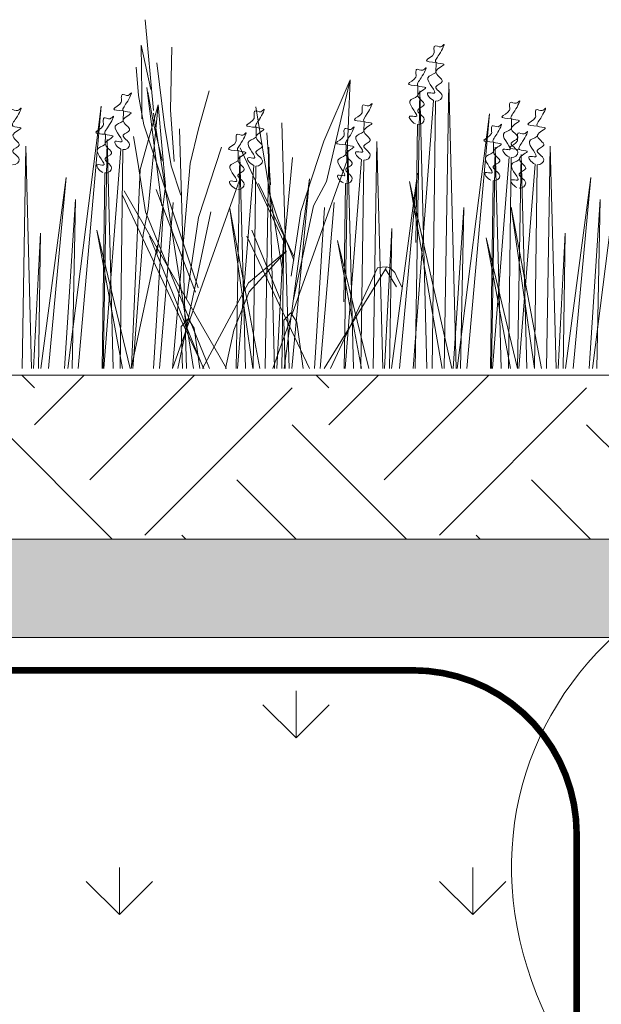
# Model space of a CAD drawing. Units: millimetres. Extents: x 3342 to 51190, y -1254 to 18611.
# Drawn here: x 4188 to 4277, y 8904 to 9054 of the extents above; entities that cross this region are included whole.
import ezdxf

# ---------------------------------------------------------------- set-up
doc = ezdxf.new("R2010")
doc.units = ezdxf.units.MM
doc.linetypes.add('DASHED', pattern=[7, 5, -2, 0])
doc.layers.get('0').update_dxf_attribs({"lineweight": 9})
doc.layers.get('Defpoints').update_dxf_attribs({"color": 8, "lineweight": 0})
for name, color, linetype, lineweight in [('Геотекстиль 250 гр', 251, 'DASHED', 9), ('Грунт насыпной', 35, 'Continuous', 9), ('Озеление', 7, 'Continuous', 15)]:
    doc.layers.add(name, color=color, linetype=linetype, lineweight=lineweight)

# ---------------------------------------------------------------- blocks, each defined once
blk = doc.blocks.new('*U102')
at = {"true_color": 0x642165}
h = blk.add_hatch(dxfattribs=at)
h.set_pattern_fill('HOUND', color=219, scale=1.5, angle=20)
h.paths.add_polyline_path([(37.9, 15), (37.9, 0), (997.9, 0), (997.9, 15)])
at = {"layer": 'Defpoints'}
blk.add_lwpolyline([(37.9, 15), (997.9, 15), (997.9, 0), (37.9, 0)], close=True, dxfattribs=at)
blk = doc.blocks.new('*U101')
at = {"layer": 'Озеление', "color": 124}
for p, q in [((653.01, 39.35), (651.73, 53.21)), ((651.26, 42.03), (651.12, 49.31)), ((651.12, 49.31), (652.59, 42.57)), ((655.8, 49.02), (655.59, 39.47)), ((653.51, 46.64), (654.71, 37.14)), ((650.74, 41.65), (650.36, 45.99)), ((683.04, 44.06), (679.01, 34.68)), ((679.43, 28.56), (683.04, 44.06)), ((682.51, 31.66), (683.04, 44.06)), ((652, 42.89), (654.28, 24.84)), ((653, 37.4), (652.18, 42.18)), ((659.9, 36.56), (661.51, 42.37)), ((651.56, 37.19), (650.74, 41.65)), ((651.26, 38.11), (651.26, 42.03)), ((653.75, 40.21), (650.97, 30.39)), ((652.19, 24.38), (653.75, 40.21)), ((654.84, 27.85), (653.75, 40.21)), ((655.59, 39.47), (656.16, 31.57)), ((672.8, 14.29), (668.65, 39.9)), ((659.11, 0), (653.01, 38.98)), ((659.81, 12.34), (651.56, 37.19)), ((654.34, 31.76), (653, 37.4)), ((654.71, 37.14), (655.74, 30.95)), ((658.06, 0), (656.98, 36.59)), ((658.6, 31.28), (659.9, 36.56)), ((673.71, 0), (672.61, 37.51)), ((649.95, 35.4), (650.64, 31.47)), ((670.3, 35.95), (670.86, 28.05)), ((679.01, 34.68), (675.51, 23.98)), ((663.37, 33.77), (659.87, 23.06)), ((672.88, 19.35), (666.26, 33.67)), ((672.85, 17.7), (674.24, 32.2)), ((679.36, 22.91), (682.51, 31.66)), ((650.97, 30.39), (649.67, 0.21)), ((650.64, 31.47), (651.78, 23.93)), ((655.74, 30.95), (657.21, 26.46)), ((655.9, 0), (658.6, 31.28)), ((655.92, 0), (666.13, 28.74)), ((677.42, 24.84), (679.43, 28.56)), ((664.17, 0), (648.56, 27.12)), ((659.42, 11.67), (653.41, 27.31)), ((653.52, 17.45), (654.84, 27.85)), ((674.47, 17.02), (669.05, 28.23)), ((670.45, 27.43), (671.91, 22.93)), ((660.72, 0), (648.27, 26.44)), ((651.45, 20.48), (652.19, 24.38)), ((674.39, 10.55), (677.42, 24.84)), ((651.78, 23.93), (661.54, 0)), ((656.71, 0), (661.79, 23.92)), ((659.87, 23.06), (658.03, 10.66)), ((671.22, 0), (679.36, 22.91)), ((671.91, 22.93), (674.4, 16.54)), ((675.51, 23.98), (674.04, 14.08)), ((668.03, 21.12), (672.37, 10.51)), ((649.85, 0), (651.45, 20.48)), ((652.39, 20.2), (660.65, 0)), ((676.79, 0), (667.27, 20.21)), ((649.62, 0), (653.63, 18.82)), ((658.33, 7.59), (657.25, 6.45)), ((659.24, 6.17), (658.33, 7.59)), ((673.97, 8.51), (672.88, 7.37)), ((674.88, 7.09), (673.97, 8.51)), ((657.25, 6.45), (657.46, 0)), ((660.11, 0), (659.24, 6.17)), ((672.88, 7.37), (673.12, 0)), ((675.87, 0), (674.88, 7.09))]:
    blk.add_line(p, q, dxfattribs=at)
at = {"layer": 'Озеление', "color": 94}
for p, q in [((696.11, 46.71), (696.1, 45.16)), ((697.35, 0), (698.04, 43.65)), ((698.04, 43.65), (699.16, 0)), ((692.94, 0), (693.62, 42.35)), ((693.36, 43.14), (693.34, 41.6)), ((693.62, 42.35), (694.71, 0)), ((692.62, 0), (695.73, 40.9)), ((696.05, 40.8), (695.53, 0)), ((639.97, 0), (645.03, 40.05)), ((645.03, 40.05), (641.51, 0)), ((648.43, 39.31), (648.41, 37.76)), ((719.97, 0), (725.03, 40.05)), ((685.14, 37.69), (685.12, 36.14)), ((699.31, 0), (704.24, 38.85)), ((704.24, 38.85), (700.81, 0)), ((707.63, 38.1), (707.62, 36.55)), ((693.29, 37.24), (693.03, 19.23)), ((645.36, 0), (645.94, 34.95)), ((645.68, 35.74), (645.66, 34.2)), ((645.94, 34.95), (646.86, 0)), ((686.5, 0), (687.07, 34.63)), ((687.07, 34.63), (687.98, 0)), ((704.88, 34.53), (704.86, 32.99)), ((632.97, 0), (633.53, 33.93)), ((633.53, 33.93), (634.42, 0)), ((645.43, 0), (648.04, 33.49)), ((648.37, 33.4), (647.93, 0)), ((665.93, 33.24), (665.91, 31.7)), ((670.06, 0), (670.61, 33.75)), ((670.61, 33.75), (671.5, 0)), ((682.1, 0), (682.65, 33.34)), ((682.39, 34.13), (682.37, 32.58)), ((682.65, 33.34), (683.53, 0)), ((704.58, 0), (705.14, 33.75)), ((705.14, 33.75), (706.03, 0)), ((712.97, 0), (713.53, 33.93)), ((713.53, 33.93), (714.42, 0)), ((665.65, 0), (666.19, 32.45)), ((666.19, 32.45), (667.05, 0)), ((682.25, 0), (684.76, 31.88)), ((685.08, 31.79), (684.66, 0)), ((704.72, 0), (707.25, 32.29)), ((707.57, 32.2), (707.15, 0)), ((708.56, 0), (709.1, 32.64)), ((709.1, 32.64), (709.97, 0)), ((665.85, 0), (668.3, 31)), ((668.62, 30.9), (668.21, 0)), ((708.75, 0), (711.21, 31.18)), ((711.53, 31.09), (711.12, 0)), ((635.86, 0), (639.72, 29.14)), ((639.72, 29.14), (637.03, 0)), ((645.61, 29.84), (645.21, 0)), ((672.97, 0), (676.81, 28.95)), ((676.81, 28.95), (674.13, 0)), ((689.33, 0), (693.27, 29.83)), ((693.27, 29.83), (690.53, 0)), ((692.07, 28.54), (698.51, 0)), ((697.04, 0), (692.07, 28.54)), ((704.81, 28.63), (704.43, 0)), ((715.86, 0), (719.72, 29.14)), ((719.72, 29.14), (717.03, 0)), ((682.32, 28.22), (682.06, 10.21)), ((639.46, 0), (641.12, 25.8)), ((641.12, 25.8), (640.63, 0)), ((719.46, 0), (721.12, 25.8)), ((721.12, 25.8), (720.63, 0)), ((653.04, 0), (654.57, 24.59)), ((656.02, 25.32), (653.92, 0)), ((664.64, 24.43), (669.22, 0)), ((668.18, 0), (664.64, 24.43)), ((677.58, 0), (679.11, 24.59)), ((680.56, 25.32), (678.45, 0)), ((698.72, 0), (700.33, 24.59)), ((700.33, 24.59), (699.85, 0)), ((707.55, 24.62), (712.17, 0)), ((711.12, 0), (707.55, 24.62)), ((644.39, 21.14), (649.44, 0)), ((648.29, 0), (644.39, 21.14)), ((688.23, 0), (689.36, 21.36)), ((689.36, 21.36), (689.02, 0)), ((634.72, 0), (635.81, 20.67)), ((635.81, 20.67), (635.49, 0)), ((671.81, 0), (672.9, 20.48)), ((672.9, 20.48), (672.58, 0)), ((681.1, 19.53), (685.84, 0)), ((684.75, 0), (681.1, 19.53)), ((703.74, 19.93), (708.56, 0)), ((707.46, 0), (703.74, 19.93)), ((714.72, 0), (715.81, 20.67)), ((715.81, 20.67), (715.49, 0)), ((673.31, 17.96), (667.51, 13.1)), ((667.59, 11.7), (673.31, 17.96)), ((688.42, 15.15), (679.04, 0)), ((680, 0), (687.19, 15.38)), ((687.19, 15.38), (687.88, 15.46)), ((687.88, 15.46), (688.55, 15.51)), ((688.55, 15.51), (688.42, 15.15)), ((690.1, 12.49), (688.42, 15.15)), ((688.55, 15.51), (689.1, 15.37)), ((689.1, 15.37), (689.81, 14.64)), ((689.81, 14.64), (690.29, 13.65)), ((690.29, 13.65), (690.88, 12.46)), ((667.51, 13.1), (660.48, 0)), ((665.28, 5.88), (667.59, 11.7)), ((663.99, 0), (665.28, 5.88))]:
    blk.add_line(p, q, dxfattribs=at)
at = {"layer": 'Озеление'}
for p, q in [((696.07, 42.99), (696.07, 42.84)), ((693.32, 39.42), (693.31, 39.28)), ((648.39, 35.58), (648.39, 35.44)), ((685.1, 33.97), (685.1, 33.83)), ((707.59, 34.38), (707.59, 34.23)), ((711.55, 33.27), (711.55, 33.13)), ((645.63, 32.02), (645.63, 31.88)), ((682.35, 30.4), (682.34, 30.26)), ((704.84, 30.81), (704.84, 30.67)), ((665.88, 29.52), (665.88, 29.38)), ((708.8, 29.71), (708.8, 29.57))]:
    blk.add_line(p, q, dxfattribs=at)
at = {"layer": 'Озеление', "color": 5}
for p, q in [((668.68, 36.81), (668.66, 35.26)), ((668.64, 33.09), (668.64, 32.94))]:
    blk.add_line(p, q, dxfattribs=at)
for points, knots in [([(696.11, 46.71), (695.35, 46.76), (693.81, 46.86), (696.03, 47.75), (695.75, 48.62), (695.87, 49.51), (696.76, 48.78), (697.69, 49.97), (696.71, 47.89), (695.48, 46.5), (698.31, 46.6), (694.88, 45.27), (698.06, 43.81), (695.14, 42.96), (697.79, 41.8), (696.6, 40.74), (696.05, 40.8)], [0, 0, 0, 0, 5.95153, 12.086864, 14.822061, 16.701721, 20.379468, 22.659782, 29.187568, 34.393255, 39.17949, 45.721438, 52.794428, 57.844855, 64.568841, 69.693696, 69.693696, 69.693696, 69.693696]), ([(693.36, 43.14), (692.6, 43.19), (691.05, 43.29), (693.28, 44.18), (692.99, 45.05), (693.12, 45.95), (694, 45.21), (694.94, 46.4), (693.95, 44.32), (692.72, 42.93), (695.56, 43.04), (692.12, 41.71), (695.3, 40.25), (692.38, 39.4), (695.03, 38.23), (693.84, 37.17), (693.29, 37.24)], [0, 0, 0, 0, 5.95153, 12.086864, 14.822061, 16.701721, 20.379468, 22.659782, 29.187568, 34.393255, 39.17949, 45.721438, 52.794428, 57.844855, 64.568841, 69.693696, 69.693696, 69.693696, 69.693696]), ([(695.73, 40.9), (695.11, 41.17), (694.23, 42.42), (697.02, 41.5), (693.71, 44.55), (695.76, 44.84), (696.07, 45.19), (696.1, 45.22)], [70.689968, 70.689968, 70.689968, 70.689968, 76.538635, 80.225374, 90.284062, 95.700783, 96.270565, 96.270565, 96.270565, 96.270565]), ([(648.43, 39.31), (647.67, 39.35), (646.12, 39.45), (648.35, 40.35), (648.07, 41.22), (648.19, 42.11), (649.07, 41.37), (650.01, 42.57), (649.02, 40.49), (647.8, 39.09), (650.63, 39.2), (647.19, 37.87), (650.37, 36.41), (647.46, 35.56), (650.11, 34.39), (648.92, 33.34), (648.37, 33.4)], [0, 0, 0, 0, 5.95153, 12.086864, 14.822061, 16.701721, 20.379468, 22.659782, 29.187568, 34.393255, 39.17949, 45.721438, 52.794428, 57.844855, 64.568841, 69.693696, 69.693696, 69.693696, 69.693696]), ([(685.14, 37.69), (684.38, 37.74), (682.83, 37.84), (685.06, 38.73), (684.78, 39.6), (684.9, 40.5), (685.78, 39.76), (686.72, 40.95), (685.73, 38.87), (684.51, 37.48), (687.34, 37.59), (683.9, 36.26), (687.08, 34.8), (684.17, 33.95), (686.82, 32.78), (685.63, 31.72), (685.08, 31.79)], [0, 0, 0, 0, 5.95153, 12.086864, 14.822061, 16.701721, 20.379468, 22.659782, 29.187568, 34.393255, 39.17949, 45.721438, 52.794428, 57.844855, 64.568841, 69.693696, 69.693696, 69.693696, 69.693696]), ([(692.97, 37.33), (692.35, 37.61), (691.48, 38.86), (694.26, 37.94), (690.96, 40.98), (693.01, 41.27), (693.32, 41.62), (693.34, 41.66)], [70.689968, 70.689968, 70.689968, 70.689968, 76.538635, 80.225374, 90.284062, 95.700783, 96.270565, 96.270565, 96.270565, 96.270565]), ([(707.63, 38.1), (706.87, 38.15), (705.33, 38.25), (707.55, 39.14), (707.27, 40.01), (707.39, 40.9), (708.28, 40.17), (709.21, 41.36), (708.23, 39.28), (707, 37.89), (709.84, 38), (706.4, 36.66), (709.58, 35.2), (706.66, 34.35), (709.31, 33.19), (708.12, 32.13), (707.57, 32.2)], [0, 0, 0, 0, 5.95153, 12.086864, 14.822061, 16.701721, 20.379468, 22.659782, 29.187568, 34.393255, 39.17949, 45.721438, 52.794428, 57.844855, 64.568841, 69.693696, 69.693696, 69.693696, 69.693696]), ([(631.6, 37), (630.83, 37.04), (629.29, 37.14), (631.51, 38.04), (631.23, 38.9), (631.36, 39.8), (632.24, 39.06), (633.17, 40.26), (632.19, 38.18), (630.96, 36.78), (633.8, 36.89), (630.36, 35.56), (633.54, 34.1), (630.62, 33.25), (633.27, 32.08), (632.08, 31.02), (631.53, 31.09)], [0, 0, 0, 0, 5.95153, 12.086864, 14.822061, 16.701721, 20.379468, 22.659782, 29.187568, 34.393255, 39.17949, 45.721438, 52.794428, 57.844855, 64.568841, 69.693696, 69.693696, 69.693696, 69.693696]), ([(668.68, 36.81), (667.92, 36.86), (666.37, 36.96), (668.6, 37.85), (668.32, 38.72), (668.44, 39.61), (669.32, 38.88), (670.26, 40.07), (669.27, 37.99), (668.05, 36.6), (670.88, 36.7), (667.44, 35.37), (670.62, 33.91), (667.71, 33.06), (670.36, 31.9), (669.17, 30.84), (668.62, 30.9)], [0, 0, 0, 0, 5.95153, 12.086864, 14.822061, 16.701721, 20.379468, 22.659782, 29.187568, 34.393255, 39.17949, 45.721438, 52.794428, 57.844855, 64.568841, 69.693696, 69.693696, 69.693696, 69.693696]), ([(711.6, 37), (710.83, 37.04), (709.29, 37.14), (711.51, 38.04), (711.23, 38.9), (711.36, 39.8), (712.24, 39.06), (713.17, 40.26), (712.19, 38.18), (710.96, 36.78), (713.8, 36.89), (710.36, 35.56), (713.54, 34.1), (710.62, 33.25), (713.27, 32.08), (712.08, 31.02), (711.53, 31.09)], [0, 0, 0, 0, 5.95153, 12.086864, 14.822061, 16.701721, 20.379468, 22.659782, 29.187568, 34.393255, 39.17949, 45.721438, 52.794428, 57.844855, 64.568841, 69.693696, 69.693696, 69.693696, 69.693696]), ([(645.68, 35.74), (644.91, 35.79), (643.37, 35.89), (645.59, 36.78), (645.31, 37.65), (645.44, 38.55), (646.32, 37.81), (647.25, 39), (646.27, 36.92), (645.04, 35.53), (647.88, 35.64), (644.44, 34.31), (647.62, 32.85), (644.7, 32), (647.35, 30.83), (646.16, 29.77), (645.61, 29.84)], [0, 0, 0, 0, 5.95153, 12.086864, 14.822061, 16.701721, 20.379468, 22.659782, 29.187568, 34.393255, 39.17949, 45.721438, 52.794428, 57.844855, 64.568841, 69.693696, 69.693696, 69.693696, 69.693696]), ([(648.04, 33.49), (647.42, 33.77), (646.55, 35.02), (649.33, 34.1), (646.03, 37.15), (648.08, 37.43), (648.39, 37.79), (648.41, 37.82)], [70.689968, 70.689968, 70.689968, 70.689968, 76.538635, 80.225374, 90.284062, 95.700783, 96.270565, 96.270565, 96.270565, 96.270565]), ([(665.93, 33.24), (665.16, 33.29), (663.62, 33.39), (665.84, 34.29), (665.56, 35.15), (665.69, 36.05), (666.57, 35.31), (667.5, 36.51), (666.52, 34.43), (665.29, 33.03), (668.13, 33.14), (664.69, 31.81), (667.87, 30.35), (664.95, 29.5), (667.6, 28.33), (666.41, 27.27), (665.86, 27.34)], [0, 0, 0, 0, 5.95153, 12.086864, 14.822061, 16.701721, 20.379468, 22.659782, 29.187568, 34.393255, 39.17949, 45.721438, 52.794428, 57.844855, 64.568841, 69.693696, 69.693696, 69.693696, 69.693696]), ([(682.39, 34.13), (681.63, 34.18), (680.08, 34.28), (682.3, 35.17), (682.02, 36.04), (682.15, 36.93), (683.03, 36.19), (683.97, 37.39), (682.98, 35.31), (681.75, 33.91), (684.59, 34.02), (681.15, 32.69), (684.33, 31.23), (681.41, 30.38), (684.06, 29.21), (682.87, 28.16), (682.32, 28.22)], [0, 0, 0, 0, 5.95153, 12.086864, 14.822061, 16.701721, 20.379468, 22.659782, 29.187568, 34.393255, 39.17949, 45.721438, 52.794428, 57.844855, 64.568841, 69.693696, 69.693696, 69.693696, 69.693696]), ([(684.76, 31.88), (684.14, 32.16), (683.26, 33.41), (686.05, 32.49), (682.74, 35.53), (684.79, 35.82), (685.1, 36.17), (685.13, 36.21)], [70.689968, 70.689968, 70.689968, 70.689968, 76.538635, 80.225374, 90.284062, 95.700783, 96.270565, 96.270565, 96.270565, 96.270565]), ([(704.88, 34.53), (704.12, 34.58), (702.57, 34.68), (704.8, 35.58), (704.52, 36.44), (704.64, 37.34), (705.52, 36.6), (706.46, 37.8), (705.47, 35.72), (704.24, 34.32), (707.08, 34.43), (703.64, 33.1), (706.82, 31.64), (703.9, 30.79), (706.56, 29.62), (705.36, 28.56), (704.81, 28.63)], [0, 0, 0, 0, 5.95153, 12.086864, 14.822061, 16.701721, 20.379468, 22.659782, 29.187568, 34.393255, 39.17949, 45.721438, 52.794428, 57.844855, 64.568841, 69.693696, 69.693696, 69.693696, 69.693696]), ([(707.25, 32.29), (706.63, 32.56), (705.76, 33.81), (708.54, 32.89), (705.23, 35.94), (707.28, 36.23), (707.59, 36.58), (707.62, 36.62)], [70.689968, 70.689968, 70.689968, 70.689968, 76.538635, 80.225374, 90.284062, 95.700783, 96.270565, 96.270565, 96.270565, 96.270565]), ([(708.84, 33.43), (708.08, 33.48), (706.53, 33.58), (708.76, 34.47), (708.48, 35.34), (708.6, 36.24), (709.48, 35.5), (710.42, 36.69), (709.43, 34.61), (708.2, 33.22), (711.04, 33.33), (707.6, 32), (710.78, 30.54), (707.86, 29.69), (710.52, 28.52), (709.32, 27.46), (708.77, 27.53)], [0, 0, 0, 0, 5.95153, 12.086864, 14.822061, 16.701721, 20.379468, 22.659782, 29.187568, 34.393255, 39.17949, 45.721438, 52.794428, 57.844855, 64.568841, 69.693696, 69.693696, 69.693696, 69.693696]), ([(668.3, 31), (667.68, 31.27), (666.8, 32.52), (669.59, 31.6), (666.28, 34.65), (668.33, 34.94), (668.64, 35.29), (668.67, 35.32)], [70.689968, 70.689968, 70.689968, 70.689968, 76.538635, 80.225374, 90.284062, 95.700783, 96.270565, 96.270565, 96.270565, 96.270565]), ([(711.21, 31.18), (710.59, 31.46), (709.72, 32.71), (712.5, 31.79), (709.19, 34.84), (711.24, 35.12), (711.55, 35.48), (711.58, 35.51)], [70.689968, 70.689968, 70.689968, 70.689968, 76.538635, 80.225374, 90.284062, 95.700783, 96.270565, 96.270565, 96.270565, 96.270565]), ([(645.29, 29.93), (644.67, 30.21), (643.8, 31.46), (646.58, 30.54), (643.27, 33.58), (645.32, 33.87), (645.63, 34.22), (645.66, 34.26)], [70.689968, 70.689968, 70.689968, 70.689968, 76.538635, 80.225374, 90.284062, 95.700783, 96.270565, 96.270565, 96.270565, 96.270565]), ([(704.49, 28.72), (703.87, 29), (703, 30.25), (705.78, 29.33), (702.48, 32.38), (704.53, 32.66), (704.84, 33.02), (704.86, 33.05)], [70.689968, 70.689968, 70.689968, 70.689968, 76.538635, 80.225374, 90.284062, 95.700783, 96.270565, 96.270565, 96.270565, 96.270565]), ([(665.54, 27.43), (664.92, 27.71), (664.05, 28.96), (666.83, 28.04), (663.52, 31.09), (665.57, 31.37), (665.88, 31.72), (665.91, 31.76)], [70.689968, 70.689968, 70.689968, 70.689968, 76.538635, 80.225374, 90.284062, 95.700783, 96.270565, 96.270565, 96.270565, 96.270565]), ([(682, 28.32), (681.38, 28.59), (680.51, 29.84), (683.29, 28.92), (679.98, 31.97), (682.03, 32.26), (682.34, 32.61), (682.37, 32.64)], [70.689968, 70.689968, 70.689968, 70.689968, 76.538635, 80.225374, 90.284062, 95.700783, 96.270565, 96.270565, 96.270565, 96.270565]), ([(708.45, 27.62), (707.83, 27.9), (706.96, 29.15), (709.74, 28.23), (706.44, 31.27), (708.49, 31.56), (708.8, 31.91), (708.82, 31.95)], [70.689968, 70.689968, 70.689968, 70.689968, 76.538635, 80.225374, 90.284062, 95.700783, 96.270565, 96.270565, 96.270565, 96.270565])]:
    blk.add_open_spline(points, degree=3, knots=knots, dxfattribs=at)

msp = doc.modelspace()

# ---------------------------------------------------------------- hatches: boundary and pattern name
at = {"layer": 'Грунт насыпной'}
h = msp.add_hatch(dxfattribs=at)
h.set_pattern_fill('EARTH', color=256, scale=5, angle=45)
h.set_pattern_definition([(45, (-6479.025, -2519.113), (0, 44.90128), [31.75, -31.75]), (45, (-6487.444, -2510.694), (0, 44.90128), [31.75, -31.75]), (45, (-6495.863, -2502.275), (0, 44.90128), [31.75, -31.75]), (135, (-6495.863, -2496.662), (-44.90128, 0), [31.75, -31.75]), (135, (-6487.444, -2488.243), (-44.90128, 0), [31.75, -31.75]), (135, (-6479.025, -2479.824), (-44.90128, 0), [31.75, -31.75])])
h.paths.add_polyline_path([(4424.352, 9000.031), (3464.352, 9000.031), (3464.352, 8975.031), (4424.352, 8975.031)])
h = msp.add_hatch(dxfattribs=at)
h.set_pattern_fill('GRASS', color=256, scale=1.5)
h.set_pattern_definition([(90, (8783.52, 889.42), (-26.94077, 26.94077), [7.14375, -46.73779]), (45, (8783.52, 889.42), (-26.94077, 26.94077), [7.14375, -30.95625]), (135, (8783.52, 889.42), (-26.94077, -26.94077), [7.14375, -30.95625])])
h.paths.add_polyline_path([(3698.352, 8955.031, 0.4142136), (3673.352, 8930.031), (3673.352, 8780.031, 0.4142136), (3698.352, 8755.031), (4248.352, 8755.031, 0.4142136), (4273.352, 8780.031), (4273.352, 8930.031, 0.4142136), (4248.352, 8955.031)])

# ---------------------------------------------------------------- linework, layer by layer
msp.add_spline([(4279.055, 8988.302), (4285.499, 8967.729), (4277.795, 8959.078), (4270.046, 8899.532), (4281.756, 8886.958), (4293.696, 8908.167), (4292.423, 8941.195), (4284.086, 8959.711), (4283.251, 8969.62), (4289.158, 8971.12), (4285.17, 8975.521), (4279.916, 8977.751), (4288.037, 8987.216)], degree=3)
at = {"layer": 'Геотекстиль 250 гр', "ltscale": 2, "const_width": 1}
msp.add_lwpolyline([(3698.352, 8955.031), (4248.352, 8955.031, -0.4142136), (4273.352, 8930.031), (4273.352, 8780.031, -0.4142136), (4248.352, 8755.031), (3698.352, 8755.031, -0.4142136), (3673.352, 8780.031), (3673.352, 8930.031, -0.4142136)], format="xyb", close=True, dxfattribs=at)
at = {"layer": 'Грунт насыпной'}
msp.add_lwpolyline([(3464.352, 9000.031), (4424.352, 9000.031)], dxfattribs=at)

# ---------------------------------------------------------------- block references
for name, p in [('*U101', (3555.791, 9001.031)), ('*U102', (3426.448, 8960.031))]:
    msp.add_blockref(name, p)

doc.saveas('drawing.dxf')
